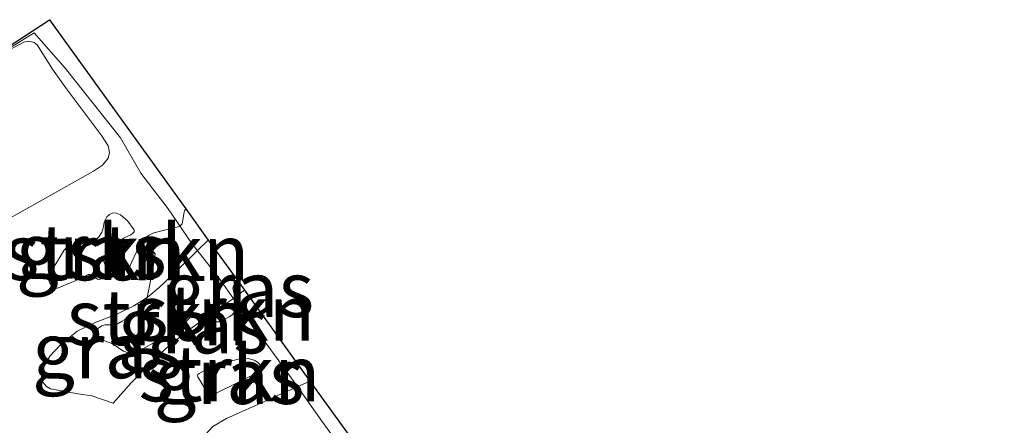
# Model space of a CAD drawing. Units: metres. Extents: x 119377 to 119556, y 577266 to 577453.
# Drawn here: x 119477 to 119521, y 577435 to 577453 of the extents above; entities that cross this region are included whole.
import ezdxf
from ezdxf.enums import TextEntityAlignment as Align

# ---------------------------------------------------------------- set-up
doc = ezdxf.new("R2010")
doc.units = ezdxf.units.M
doc.linetypes.add('IE-TERREINAFSCHEIDING', pattern=[10, 8, -2])
for name, color, linetype, lineweight in [('B-ME-GR-STRUIKEN-GV-B6', 93, 'Continuous', 18), ('B-ME-GW-KRUINLIJN-L-B1', 93, 'Continuous', 18), ('B-ME-GW-TEENLIJN-L-B1', 93, 'Continuous', 18), ('B-ME-IE-GRASLAND-GV-B6', 93, 'Continuous', 18), ('B-ME-IE-TERREINAFSCHEIDING-RASTERHEKWERK-L-B1', 8, 'IE-TERREINAFSCHEIDING', 18)]:
    doc.layers.add(name, color=color, linetype=linetype, lineweight=lineweight)
doc.layers.add('B-ME-KG-KADASTRAAL-OPNAMEDTMGRENS-L-B1', color=10, linetype='Continuous')
doc.styles.add('NLCS-ISO', font='NLCS-ISO.TTF')

msp = doc.modelspace()

# ---------------------------------------------------------------- linework, layer by layer
at = {"layer": 'B-ME-GR-STRUIKEN-GV-B6'}
for points in [[(119484.3092, 577444.541, 18.7915), (119485.3139, 577443.1462, 18.5222), (119484.8329, 577442.6767, 18.611), (119483.935, 577441.7982, 18.7072), (119483.1068, 577441.0175, 18.7247), (119482.649, 577440.6255, 18.786), (119482.5701, 577440.5752, 18.787), (119482.6738, 577441.0904, 18.8433), (119482.8223, 577441.8514, 18.8745), (119482.9234, 577442.5244, 18.9495), (119482.8737, 577442.5966, 18.962), (119482.8124, 577442.5758, 18.962), (119482.6495, 577442.4266, 18.9495), (119482.1092, 577441.6318, 18.9183), (119482.0491, 577441.5926, 18.9433), (119481.9376, 577441.5787, 18.9433), (119481.839, 577441.658, 18.9683), (119481.77, 577441.7405, 18.9808), (119481.7844, 577441.9248, 18.9995), (119481.8661, 577442.1473, 19.037), (119482.3104, 577443.094, 19.1245), (119482.4784, 577443.2535, 19.1245), (119482.662, 577443.367, 19.1183), (119482.8763, 577443.4653, 19.0933), (119484.0239, 577443.7619, 18.8486), (119484.082, 577443.8124, 18.8486), (119484.1348, 577443.8781, 18.8486), (119484.2314, 577444.3943, 18.7986), (119484.2474, 577444.4579, 18.7924), (119484.3092, 577444.541, 18.7915)], [(119480.6488, 577443.9495, 19.4784), (119480.7655, 577444.1906, 19.5059), (119480.8829, 577444.2965, 19.5059), (119481.0032, 577444.3539, 19.5059), (119481.1589, 577444.3646, 19.5059), (119481.3818, 577444.2793, 19.5169), (119481.7048, 577443.9875, 19.5114), (119481.9895, 577443.6045, 19.3409), (119481.9942, 577443.5685, 19.3024), (119481.9872, 577443.518, 19.2914), (119481.9479, 577443.4656, 19.2914), (119481.8375, 577443.3876, 19.2914), (119481.5448, 577443.2447, 19.2584), (119481.4129, 577443.1503, 19.2529), (119481.3403, 577443.0896, 19.2474), (119481.1308, 577442.8517, 19.2364), (119480.7618, 577442.4815, 19.2309), (119480.6633, 577442.373, 19.2309), (119480.6196, 577442.289, 19.2309), (119480.6282, 577442.1882, 19.2089), (119480.747, 577441.8602, 19.1869), (119480.7737, 577441.7505, 19.1704), (119480.748, 577441.6576, 19.1704), (119480.6856, 577441.5537, 19.1704), (119480.4649, 577441.3977, 19.1704), (119480.3695, 577441.3819, 19.1704), (119480.0741, 577441.5703, 19.2034), (119480.001, 577441.5997, 19.2034), (119479.9244, 577441.6038, 19.2034), (119479.5194, 577441.3928, 19.1539), (119478.6291, 577441.0172, 19.0494), (119478.4888, 577440.9786, 19.0494), (119478.4257, 577440.9873, 19.0494), (119478.3517, 577441.0328, 19.0494), (119478.2484, 577441.1466, 19.0604), (119478.1966, 577441.2373, 19.0769), (119478.1427, 577441.3829, 19.0879), (119478.1397, 577441.454, 19.1099), (119478.2357, 577441.685, 19.1539), (119478.8535, 577442.6958, 19.2914), (119478.9493, 577442.808, 19.2914), (119478.9995, 577442.846, 19.2914), (119479.2497, 577442.8663, 19.2914), (119479.7234, 577442.8525, 19.3299), (119479.8826, 577442.8885, 19.3684), (119479.9914, 577442.9313, 19.3739), (119480.1232, 577443.0257, 19.3904), (119480.4153, 577443.3036, 19.4179), (119480.5449, 577443.4979, 19.4179), (119480.5934, 577443.6872, 19.4509), (119480.6488, 577443.9495, 19.4784)], [(119486.6354, 577441.3114, 18.4875), (119486.5772, 577441.2699, 18.4875), (119486.4673, 577441.1609, 18.4938), (119486.4138, 577441.0112, 18.5125), (119486.4999, 577440.5689, 18.5387), (119486.4409, 577440.5249, 18.5476), (119485.4039, 577439.8101, 18.7062), (119485.1379, 577439.6192, 18.702), (119484.7116, 577439.7326, 18.702), (119484.5705, 577439.7155, 18.7083), (119484.4818, 577439.6547, 18.7145), (119484.3413, 577439.5097, 18.7145), (119484.2145, 577439.3044, 18.7145), (119484.151, 577438.895, 18.6887), (119483.7602, 577438.5719, 18.6887), (119483.4019, 577438.5956, 18.77), (119483.1103, 577438.5992, 18.8075), (119482.9703, 577438.5637, 18.8075), (119482.8599, 577438.5314, 18.8075), (119482.0611, 577438.0862, 18.7387), (119481.8546, 577438.0452, 18.7387), (119481.5133, 577438.1652, 18.7137), (119481.2946, 577438.3012, 18.7137), (119481.1816, 577438.3825, 18.7137), (119480.9907, 577438.5073, 18.7137), (119480.8205, 577438.5709, 18.72), (119480.6216, 577438.6384, 18.72), (119480.3337, 577438.7218, 18.7012), (119480.2844, 577438.7615, 18.7012), (119480.2025, 577438.9626, 18.7137), (119480.2144, 577439.0231, 18.72), (119480.3427, 577439.1588, 18.7575), (119480.5455, 577439.3062, 18.7575), (119480.6712, 577439.3437, 18.7575), (119481.1715, 577439.3442, 18.8262), (119481.4562, 577439.5022, 18.8262), (119481.5489, 577439.5662, 18.8325), (119481.6406, 577439.6485, 18.8387), (119481.7741, 577439.7433, 18.845), (119482.2903, 577440.0448, 18.87), (119482.4493, 577440.1653, 18.8575), (119482.5133, 577440.2588, 18.8512), (119482.5701, 577440.5752, 18.787), (119482.649, 577440.6255, 18.786), (119483.1068, 577441.0175, 18.7247), (119483.935, 577441.7982, 18.7072), (119484.8329, 577442.6767, 18.611), (119485.3139, 577443.1462, 18.5222), (119486.6354, 577441.3114, 18.4875)], [(119485.1379, 577439.6192, 18.702), (119485.4039, 577439.8101, 18.7062), (119486.4409, 577440.5249, 18.5476), (119486.4999, 577440.5689, 18.5387), (119486.5791, 577440.3264, 18.5518), (119486.5721, 577440.09, 18.5956), (119486.4851, 577439.9085, 18.6081), (119486.3732, 577439.7851, 18.6206), (119486.2549, 577439.6955, 18.6581), (119486.0305, 577439.5766, 18.6643), (119485.7915, 577439.4853, 18.6831), (119485.5388, 577439.4799, 18.6956), (119485.1379, 577439.6192, 18.702)], [(119486.2034, 577437.6915, 18.6036), (119486.8729, 577437.8611, 18.4916), (119487.1068, 577437.8371, 18.4776), (119487.3697, 577437.756, 18.4496), (119487.5249, 577437.6651, 18.4496), (119487.6067, 577437.5761, 18.4356), (119487.6622, 577437.4744, 18.4356), (119487.6606, 577437.3438, 18.4636), (119487.5398, 577437.2091, 18.4846), (119486.7317, 577436.8049, 18.5266), (119486.5214, 577436.703, 18.5266), (119485.6927, 577436.2976, 18.4916), (119485.4661, 577436.2265, 18.4916), (119485.3548, 577436.25, 18.4916), (119485.2686, 577436.3068, 18.4916), (119484.841, 577437.0037, 18.5966), (119484.8273, 577437.0606, 18.6036), (119484.8484, 577437.1171, 18.6036), (119484.9077, 577437.1621, 18.6036), (119485.2905, 577437.3876, 18.6176), (119486.2034, 577437.6915, 18.6036)]]:
    msp.add_polyline3d(points, dxfattribs=at)
at = {"layer": 'B-ME-GW-KRUINLIJN-L-B1'}
for points in [[(119476.1678, 577443.9974, 19.6735), (119477.8845, 577444.9522, 19.8018), (119480.1628, 577446.2447, 19.9542), (119480.5712, 577446.5145, 19.9542), (119480.8298, 577446.814, 19.8845), (119480.8792, 577447.0744, 19.8225), (119480.8218, 577447.3811, 19.7837), (119480.5275, 577447.8427, 19.714), (119478.9548, 577449.9381, 19.3652), (119478.3234, 577450.8128, 19.1405), (119477.6402, 577451.903, 18.8847), (119477.4975, 577452.0177, 18.8537), (119477.2651, 577452.0723, 18.846), (119477.0458, 577452.0255, 18.8692), (119475.5161, 577451.2134, 18.963)], [(119481.0469, 577435.8237, 18.8725), (119481.8587, 577436.7447, 18.82), (119482.782, 577437.6964, 18.7325), (119483.5133, 577438.3678, 18.6887), (119483.7602, 577438.5719, 18.6887), (119484.151, 577438.895, 18.6887), (119484.2978, 577439.0165, 18.6887), (119485.1379, 577439.6192, 18.702), (119485.4039, 577439.8101, 18.7062), (119486.4409, 577440.5249, 18.5476), (119486.4999, 577440.5689, 18.5387), (119486.9364, 577440.8936, 18.4729)]]:
    msp.add_polyline3d(points, dxfattribs=at)
at = {"layer": 'B-ME-GW-TEENLIJN-L-B1'}
for points in [[(119485.3139, 577443.1462, 18.5222), (119484.8329, 577442.6767, 18.611), (119483.935, 577441.7982, 18.7072), (119483.1068, 577441.0175, 18.7247), (119482.649, 577440.6255, 18.786), (119482.5701, 577440.5752, 18.787), (119481.9765, 577440.1965, 18.7947), (119481.2092, 577439.8215, 18.8035), (119480.2099, 577439.4324, 18.751), (119479.4283, 577439.0645, 18.7335), (119478.6723, 577438.4374, 18.751), (119478.2107, 577437.9437, 18.7597), (119477.8814, 577437.3704, 18.7685), (119477.8289, 577436.9891, 18.751), (119477.8787, 577436.7931, 18.751), (119478.0588, 577436.5792, 18.751), (119478.2341, 577436.4784, 18.751), (119479.4745, 577436.2413, 18.8297), (119480.0866, 577436.1571, 18.8385), (119481.0469, 577435.8237, 18.8725)], [(119493.0726, 577432.3743, 18.6583), (119492.3506, 577432.0159, 18.6284), (119491.2629, 577431.6011, 18.6389), (119490.5113, 577431.3549, 18.6284), (119489.7859, 577431.3442, 18.6284), (119488.57, 577431.4685, 18.5969), (119487.3375, 577431.7853, 18.5234), (119486.7123, 577432.0124, 18.4394), (119486.1484, 577432.3721, 18.3764), (119485.5419, 577432.9586, 18.3764), (119485.2597, 577433.3594, 18.3659), (119485.044, 577433.843, 18.3344), (119485.0476, 577434.137, 18.3344), (119485.1716, 577434.4144, 18.3029), (119485.5101, 577434.7788, 18.2819), (119486.1357, 577435.1345, 18.2819), (119489.8719, 577436.818, 18.3534)]]:
    msp.add_polyline3d(points, dxfattribs=at)
at = {"layer": 'B-ME-IE-GRASLAND-GV-B6'}
for points in [[(119473.2111, 577449.7834, 19.188), (119478.192, 577453.034, 18.159), (119484.3092, 577444.541, 18.7915), (119484.2474, 577444.4579, 18.7924), (119484.2314, 577444.3943, 18.7986), (119484.1348, 577443.8781, 18.8486), (119484.082, 577443.8124, 18.8486), (119484.0239, 577443.7619, 18.8486), (119482.8763, 577443.4653, 19.0933), (119482.662, 577443.367, 19.1183), (119482.4784, 577443.2535, 19.1245), (119482.3104, 577443.094, 19.1245), (119481.8661, 577442.1473, 19.037), (119481.7844, 577441.9248, 18.9995), (119481.77, 577441.7405, 18.9808), (119481.839, 577441.658, 18.9683), (119481.9376, 577441.5787, 18.9433), (119482.0491, 577441.5926, 18.9433), (119482.1092, 577441.6318, 18.9183), (119482.6495, 577442.4266, 18.9495), (119482.8124, 577442.5758, 18.962), (119482.8737, 577442.5966, 18.962), (119482.9234, 577442.5244, 18.9495), (119482.8223, 577441.8514, 18.8745), (119482.6738, 577441.0904, 18.8433), (119482.5701, 577440.5752, 18.787), (119481.9765, 577440.1965, 18.7947), (119481.2092, 577439.8215, 18.8035), (119480.2099, 577439.4324, 18.751), (119479.4283, 577439.0645, 18.7335), (119478.6723, 577438.4374, 18.751), (119478.2107, 577437.9437, 18.7597), (119477.8814, 577437.3704, 18.7685), (119477.8289, 577436.9891, 18.751), (119477.8787, 577436.7931, 18.751), (119478.0588, 577436.5792, 18.751), (119478.2341, 577436.4784, 18.751), (119479.4745, 577436.2413, 18.8297), (119480.0866, 577436.1571, 18.8385), (119481.0469, 577435.8237, 18.8725), (119481.8587, 577436.7447, 18.82), (119482.782, 577437.6964, 18.7325), (119483.5133, 577438.3678, 18.6887), (119483.7602, 577438.5719, 18.6887), (119484.151, 577438.895, 18.6887), (119484.2978, 577439.0165, 18.6887), (119485.1379, 577439.6192, 18.702), (119485.5388, 577439.4799, 18.6956), (119485.7915, 577439.4853, 18.6831), (119486.0305, 577439.5766, 18.6643), (119486.2549, 577439.6955, 18.6581), (119486.3732, 577439.7851, 18.6206), (119486.4851, 577439.9085, 18.6081), (119486.5721, 577440.09, 18.5956), (119486.5791, 577440.3264, 18.5518), (119486.4999, 577440.5689, 18.5387), (119486.9364, 577440.8936, 18.4729), (119489.8719, 577436.818, 18.3534), (119486.1357, 577435.1345, 18.2819), (119485.5101, 577434.7788, 18.2819)], [(119475.5161, 577451.2134, 18.963), (119477.0458, 577452.0255, 18.8692), (119477.2651, 577452.0723, 18.846), (119477.4975, 577452.0177, 18.8537), (119477.6402, 577451.903, 18.8847), (119478.3234, 577450.8128, 19.1405), (119478.9548, 577449.9381, 19.3652), (119480.5275, 577447.8427, 19.714), (119480.8218, 577447.3811, 19.7837), (119480.8792, 577447.0744, 19.8225), (119480.8298, 577446.814, 19.8845), (119480.5712, 577446.5145, 19.9542), (119480.1628, 577446.2447, 19.9542), (119477.8845, 577444.9522, 19.8018), (119476.1678, 577443.9974, 19.6735)], [(119476.1678, 577443.9974, 19.6735), (119477.8845, 577444.9522, 19.8018), (119480.1628, 577446.2447, 19.9542), (119480.5712, 577446.5145, 19.9542), (119480.8298, 577446.814, 19.8845), (119480.8792, 577447.0744, 19.8225), (119480.8218, 577447.3811, 19.7837), (119480.5275, 577447.8427, 19.714), (119478.9548, 577449.9381, 19.3652), (119478.3234, 577450.8128, 19.1405), (119477.6402, 577451.903, 18.8847), (119477.4975, 577452.0177, 18.8537), (119477.2651, 577452.0723, 18.846), (119477.0458, 577452.0255, 18.8692), (119475.5161, 577451.2134, 18.963)], [(119480.6488, 577443.9495, 19.4784), (119480.5934, 577443.6872, 19.4509), (119480.5449, 577443.4979, 19.4179), (119480.4153, 577443.3036, 19.4179), (119480.1232, 577443.0257, 19.3904), (119479.9914, 577442.9313, 19.3739), (119479.8826, 577442.8885, 19.3684), (119479.7234, 577442.8525, 19.3299), (119479.2497, 577442.8663, 19.2914), (119478.9995, 577442.846, 19.2914), (119478.9493, 577442.808, 19.2914), (119478.8535, 577442.6958, 19.2914), (119478.2357, 577441.685, 19.1539), (119478.1397, 577441.454, 19.1099), (119478.1427, 577441.3829, 19.0879), (119478.1966, 577441.2373, 19.0769), (119478.2484, 577441.1466, 19.0604), (119478.3517, 577441.0328, 19.0494), (119478.4257, 577440.9873, 19.0494), (119478.4888, 577440.9786, 19.0494), (119478.6291, 577441.0172, 19.0494), (119479.5194, 577441.3928, 19.1539), (119479.9244, 577441.6038, 19.2034), (119480.001, 577441.5997, 19.2034), (119480.0741, 577441.5703, 19.2034), (119480.3695, 577441.3819, 19.1704), (119480.4649, 577441.3977, 19.1704), (119480.6856, 577441.5537, 19.1704), (119480.748, 577441.6576, 19.1704), (119480.7737, 577441.7505, 19.1704), (119480.747, 577441.8602, 19.1869), (119480.6282, 577442.1882, 19.2089), (119480.6196, 577442.289, 19.2309), (119480.6633, 577442.373, 19.2309), (119480.7618, 577442.4815, 19.2309), (119481.1308, 577442.8517, 19.2364), (119481.3403, 577443.0896, 19.2474), (119481.4129, 577443.1503, 19.2529), (119481.5448, 577443.2447, 19.2584), (119481.8375, 577443.3876, 19.2914), (119481.9479, 577443.4656, 19.2914), (119481.9872, 577443.518, 19.2914), (119481.9942, 577443.5685, 19.3024), (119481.9895, 577443.6045, 19.3409), (119481.7048, 577443.9875, 19.5114), (119481.3818, 577444.2793, 19.5169), (119481.1589, 577444.3646, 19.5059), (119481.0032, 577444.3539, 19.5059), (119480.8829, 577444.2965, 19.5059), (119480.7655, 577444.1906, 19.5059), (119480.6488, 577443.9495, 19.4784)], [(119486.6354, 577441.3114, 18.4875), (119486.9364, 577440.8936, 18.4729), (119486.4999, 577440.5689, 18.5387), (119486.4138, 577441.0112, 18.5125), (119486.4673, 577441.1609, 18.4938), (119486.5772, 577441.2699, 18.4875), (119486.6354, 577441.3114, 18.4875)], [(119481.0469, 577435.8237, 18.8725), (119480.0866, 577436.1571, 18.8385), (119479.4745, 577436.2413, 18.8297), (119478.2341, 577436.4784, 18.751), (119478.0588, 577436.5792, 18.751), (119477.8787, 577436.7931, 18.751), (119477.8289, 577436.9891, 18.751), (119477.8814, 577437.3704, 18.7685), (119478.2107, 577437.9437, 18.7597), (119478.6723, 577438.4374, 18.751), (119479.4283, 577439.0645, 18.7335), (119480.2099, 577439.4324, 18.751), (119481.2092, 577439.8215, 18.8035), (119481.9765, 577440.1965, 18.7947), (119482.5701, 577440.5752, 18.787), (119482.5133, 577440.2588, 18.8512), (119482.4493, 577440.1653, 18.8575), (119482.2903, 577440.0448, 18.87), (119481.7741, 577439.7433, 18.845), (119481.6406, 577439.6485, 18.8387), (119481.5489, 577439.5662, 18.8325), (119481.4562, 577439.5022, 18.8262), (119481.1715, 577439.3442, 18.8262), (119480.6712, 577439.3437, 18.7575), (119480.5455, 577439.3062, 18.7575), (119480.3427, 577439.1588, 18.7575), (119480.2144, 577439.0231, 18.72), (119480.2025, 577438.9626, 18.7137), (119480.2844, 577438.7615, 18.7012), (119480.3337, 577438.7218, 18.7012), (119480.6216, 577438.6384, 18.72), (119480.8205, 577438.5709, 18.72), (119480.9907, 577438.5073, 18.7137), (119481.1816, 577438.3825, 18.7137), (119481.2946, 577438.3012, 18.7137), (119481.5133, 577438.1652, 18.7137), (119481.8546, 577438.0452, 18.7387), (119482.0611, 577438.0862, 18.7387), (119482.8599, 577438.5314, 18.8075), (119482.9703, 577438.5637, 18.8075), (119483.1103, 577438.5992, 18.8075), (119483.4019, 577438.5956, 18.77), (119483.7602, 577438.5719, 18.6887), (119483.5133, 577438.3678, 18.6887), (119482.782, 577437.6964, 18.7325), (119481.8587, 577436.7447, 18.82), (119481.0469, 577435.8237, 18.8725)], [(119484.151, 577438.895, 18.6887), (119484.2145, 577439.3044, 18.7145), (119484.3413, 577439.5097, 18.7145), (119484.4818, 577439.6547, 18.7145), (119484.5705, 577439.7155, 18.7083), (119484.7116, 577439.7326, 18.702), (119485.1379, 577439.6192, 18.702), (119484.2978, 577439.0165, 18.6887), (119484.151, 577438.895, 18.6887)], [(119486.2034, 577437.6915, 18.6036), (119485.2905, 577437.3876, 18.6176), (119484.9077, 577437.1621, 18.6036), (119484.8484, 577437.1171, 18.6036), (119484.8273, 577437.0606, 18.6036), (119484.841, 577437.0037, 18.5966), (119485.2686, 577436.3068, 18.4916), (119485.3548, 577436.25, 18.4916), (119485.4661, 577436.2265, 18.4916), (119485.6927, 577436.2976, 18.4916), (119486.5214, 577436.703, 18.5266), (119486.7317, 577436.8049, 18.5266), (119487.5398, 577437.2091, 18.4846), (119487.6606, 577437.3438, 18.4636), (119487.6622, 577437.4744, 18.4356), (119487.6067, 577437.5761, 18.4356), (119487.5249, 577437.6651, 18.4496), (119487.3697, 577437.756, 18.4496), (119487.1068, 577437.8371, 18.4776), (119486.8729, 577437.8611, 18.4916), (119486.2034, 577437.6915, 18.6036)], [(119493.0726, 577432.3743, 18.6583), (119492.3506, 577432.0159, 18.6284), (119491.2629, 577431.6011, 18.6389), (119490.5113, 577431.3549, 18.6284), (119489.7859, 577431.3442, 18.6284), (119488.57, 577431.4685, 18.5969), (119487.3375, 577431.7853, 18.5234), (119486.7123, 577432.0124, 18.4394), (119486.1484, 577432.3721, 18.3764), (119485.5419, 577432.9586, 18.3764), (119485.2597, 577433.3594, 18.3659), (119485.044, 577433.843, 18.3344), (119485.0476, 577434.137, 18.3344), (119485.1716, 577434.4144, 18.3029), (119485.5101, 577434.7788, 18.2819), (119486.1357, 577435.1345, 18.2819), (119489.8719, 577436.818, 18.3534), (119493.0726, 577432.3743, 18.6583)]]:
    msp.add_polyline3d(points, dxfattribs=at)
at = {"layer": 'B-ME-IE-TERREINAFSCHEIDING-RASTERHEKWERK-L-B1'}
msp.add_polyline3d([(119475.5161, 577451.2134, 18.963), (119477.5105, 577452.4415, 18.753), (119478.8994, 577450.8604, 19.103), (119481.38, 577447.7272, 19.578), (119482.2949, 577446.154, 19.448), (119483.5125, 577444.5511, 19.138), (119484.5787, 577443, 18.633), (119485.7914, 577441.4576, 18.528), (119486.9487, 577439.7956, 18.563), (119488.1197, 577438.2227, 18.463), (119489.2659, 577436.6365, 18.363), (119490.3966, 577435.0242, 18.343), (119491.5636, 577433.4433, 18.483)], dxfattribs=at)
at = {"layer": 'B-ME-KG-KADASTRAAL-OPNAMEDTMGRENS-L-B1'}
msp.add_polyline3d([(119473.2111, 577449.7834, 19.188), (119478.192, 577453.034, 18.159), (119484.3092, 577444.541, 18.7915), (119485.3139, 577443.1462, 18.5222), (119486.6354, 577441.3114, 18.4875), (119486.9364, 577440.8936, 18.4729), (119489.8719, 577436.818, 18.3534), (119493.0726, 577432.3743, 18.6583), (119494.9806, 577429.7252, 19.2431), (119500.3722, 577422.2396, 19.8192), (119501.3855, 577420.8329, 19.7631), (119502.6577, 577419.0665, 19.6808), (119521.0072, 577393.5906, 14.404)], dxfattribs=at)

# ---------------------------------------------------------------- texts
at = {"layer": 'B-ME-GR-STRUIKEN-GV-B6', "ltscale": 0.2, "style": 'NLCS-ISO'}
for p in [(119480.2264, 577442.6015), (119483.0728, 577442.5915), (119483.0402, 577439.6806), (119486.0189, 577439.8838), (119486.2619, 577437.1631)]:
    msp.add_text('strkn', height=2.5, dxfattribs=at).set_placement(p, align=Align.MIDDLE_CENTER)
at = {"layer": 'B-ME-IE-GRASLAND-GV-B6', "ltscale": 0.2, "style": 'NLCS-ISO'}
for p in [(119480.0669, 577442.6716), (119486.6751, 577440.9402), (119484.6444, 577439.3138), (119480.7945, 577438.1994), (119486.2447, 577437.0438)]:
    msp.add_text('gras', height=2.5, dxfattribs=at).set_placement(p, align=Align.MIDDLE_CENTER)

doc.saveas('drawing.dxf')
